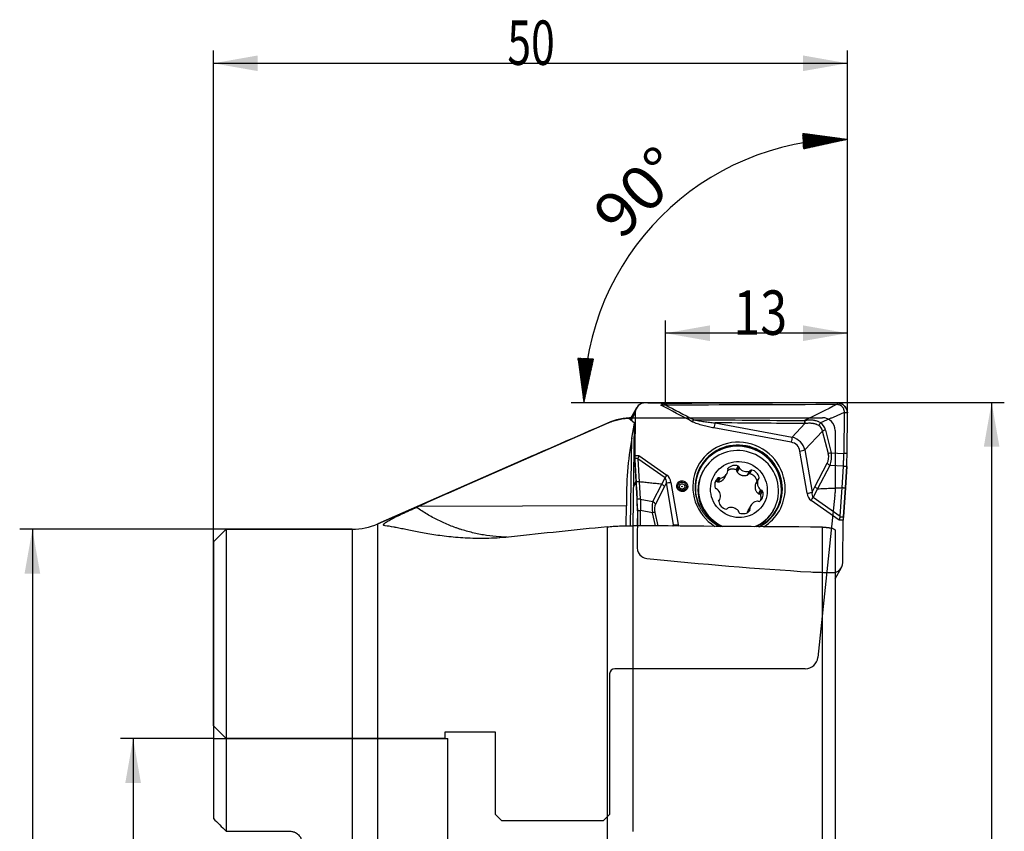
# Model space of a CAD drawing. Units: millimetres. Extents: x 219 to 300, y 185 to 314.
# Drawn here: x 222 to 300, y 250 to 314 of the extents above; entities that cross this region are included whole.
import ezdxf
from ezdxf.lldxf.tags import DXFTag

# ---------------------------------------------------------------- set-up
doc = ezdxf.new("R2010")
doc.units = ezdxf.units.MM
for name, color, linetype in [('1', 4, 'Continuous'), ('2', 7, 'Continuous'), ('81', 3, 'Continuous'), ('CUT', 1, 'Continuous'), ('NOCUT', 7, 'Continuous'), ('SK2', 7, 'Continuous'), ('SK3', 1, 'DASHED')]:
    doc.layers.add(name, color=color, linetype=linetype)
doc.styles.add('cesky', font='simplex.shx')
tags = doc.linetypes.add('DASHED', pattern=[25.72, 12.86, -12.86]).pattern_tags.tags
tags[6:7] = [DXFTag(74, 4), DXFTag(75, 0), DXFTag(340, '0'), DXFTag(46, 0.0), DXFTag(50, 0.0), DXFTag(44, 0.0), DXFTag(45, 0.0)]
tags[4:5] = [DXFTag(74, 4), DXFTag(75, 0), DXFTag(340, '0'), DXFTag(46, 0.0), DXFTag(50, 0.0), DXFTag(44, 0.0), DXFTag(45, 0.0)]

msp = doc.modelspace()

# ---------------------------------------------------------------- linework, layer by layer
at = {"layer": '1'}
for p, q in [((270.513, 283.293), (270.006, 282.398)), ((270.413, 282.924), (270.079, 282.334)), ((270.413, 282.924), (270.369, 279.556)), ((286.891, 282.92), (286.872, 279.729)), ((287.121, 279.722), (287.14, 282.913)), ((270.347, 282.098), (269.893, 282.498)), ((270.136, 280.922), (270.347, 282.098)), ((270.237, 274.01), (270.362, 282.073)), ((270.347, 282.098), (270.362, 282.073)), ((276.704, 282.119), (282.795, 280.992)), ((283.796, 282.06), (282.795, 280.992)), ((282.713, 280.59), (276.622, 281.717)), ((283.795, 279.983), (285.186, 281.467)), ((285.64, 279.67), (285.186, 281.467)), ((285.416, 281.553), (285.869, 279.756)), ((270.029, 274.009), (270.136, 280.922)), ((270.369, 279.556), (270.699, 279.548)), ((270.699, 279.548), (272.914, 277.99)), ((283.96, 276.571), (283.401, 279.896)), ((283.795, 279.983), (284.354, 276.658)), ((285.869, 279.756), (286.871, 279.699)), ((286.872, 279.729), (287.121, 279.722)), ((262.359, 279.533), (250.105, 274.153)), ((270.472, 277.486), (270.372, 279.318)), ((270.627, 279.312), (270.372, 279.318)), ((272.759, 277.775), (270.623, 279.278)), ((270.623, 279.278), (270.722, 277.464)), ((284.575, 277.081), (285.55, 278.929)), ((275.796, 278.374), (275.754, 278.3)), ((277.468, 277.802), (277.647, 278.118)), ((277.707, 278.486), (277.726, 278.52)), ((278.371, 278.416), (278.539, 278.712)), ((278.434, 278.313), (278.605, 278.615)), ((278.454, 278.243), (278.628, 278.55)), ((279.263, 278.006), (279.437, 278.312)), ((279.319, 278.053), (279.49, 278.355)), ((279.428, 278.105), (279.596, 278.401)), ((285.771, 278.767), (284.796, 276.919)), ((286.839, 278.706), (285.771, 278.767)), ((286.736, 277.01), (286.838, 278.677)), ((287.086, 278.671), (286.838, 278.677)), ((287.086, 278.671), (286.986, 277.024)), ((270.474, 277.454), (270.285, 277.12)), ((270.286, 277.157), (270.472, 277.486)), ((270.557, 276.13), (270.474, 277.454)), ((270.722, 277.464), (270.806, 276.124)), ((271.803, 275.911), (272.507, 277.281)), ((272.507, 277.281), (272.759, 277.775)), ((272.87, 277.403), (272.71, 277.089)), ((273.428, 274.078), (272.87, 277.403)), ((273.227, 277.425), (273.786, 274.1)), ((276.775, 277.479), (276.943, 277.775)), ((276.888, 277.479), (277.06, 277.781)), ((276.954, 277.461), (277.128, 277.767)), ((279.914, 277.337), (280.088, 277.644)), ((280.094, 277.656), (279.921, 277.35)), ((280.121, 277.687), (280.184, 277.798)), ((272.71, 277.089), (272.006, 275.718)), ((280.124, 276.53), (280.298, 276.836)), ((280.191, 276.509), (280.363, 276.811)), ((280.29, 276.447), (280.458, 276.742)), ((284.354, 276.658), (284.575, 277.081)), ((284.796, 276.92), (284.447, 276.255)), ((286.583, 274.752), (286.736, 277.01)), ((286.983, 276.984), (286.829, 274.703)), ((270.557, 276.13), (270.806, 276.124)), ((270.808, 276.101), (271.803, 275.911)), ((276.991, 275.936), (277.043, 276.027)), ((276.994, 275.911), (277.082, 276.066)), ((286.488, 274.449), (284.273, 276.006)), ((284.447, 276.255), (286.583, 274.752)), ((269.714, 275.589), (253.318, 275.523)), ((269.689, 274.006), (269.714, 275.589)), ((270.58, 275.18), (270.573, 274.007)), ((270.829, 275.174), (270.58, 275.18)), ((270.822, 274.005), (270.829, 275.174)), ((271.763, 275.024), (270.829, 275.203)), ((271.997, 273.996), (271.763, 275.024)), ((271.961, 275.056), (272.203, 273.994)), ((279.275, 275.078), (279.449, 275.385)), ((279.336, 275.097), (279.461, 275.317)), ((279.529, 275.605), (279.35, 275.289)), ((281.278, 275.168), (281.32, 275.242)), ((250.105, 213.309), (250.105, 274.153)), ((286.818, 274.44), (286.488, 274.449)), ((286.575, 274.709), (286.829, 274.703)), ((286.773, 271.072), (286.818, 274.44)), ((238.144, 273.731), (237.144, 272.731)), ((238.144, 273.731), (238.144, 249.931)), ((248.095, 273.731), (238.144, 273.731)), ((248.095, 273.731), (248.095, 213.731)), ((268.213, 249.169), (268.213, 273.922)), ((270.223, 274.01), (270.223, 249.904)), ((273.428, 274.078), (273.319, 273.986)), ((285.173, 247.553), (285.173, 273.895)), ((286.173, 273.643), (286.173, 247.628)), ((237.144, 272.731), (237.144, 250.931)), ((286.173, 269.821), (286.674, 270.703)), ((238.144, 249.931), (243.144, 249.931))]:
    msp.add_line(p, q, dxfattribs=at)
msp.add_arc((248.095, 278.731), 5, 270, 293.70411, dxfattribs=at)
for centre, major_axis, ratio, start_param, end_param in [((271.209, 282.898), (-0.696, 0.395), 0.978046, 5.212304, 6.776443), ((255.089, -2174.097), (-2174.659, 1233.231), 0.978046, 5.211731, 5.212304), ((274.963, 282.3), (0.233, 0.442), 0.006483, 1.40735, 1.780625), ((276.673, 281.807), (0.091, 0.492), 0.069464, 0.896374, 1.769039), ((283.826, 282.372), (-0.001, 0.5), 0.078065, 1.706134, 2.24442), ((281.997, 279.246), (-3.051, -2.532), 0.386856, 2.926114, 3.272229), ((281.883, 279.335), (-3.351, -2.597), 0.475473, 2.936677, 3.282793), ((285.529, 281.464), (0.485, 0.122), 0.232978, 1.747601, 2.295661), ((273.727, 277.284), (-0.545, -10.678), 0.372653, 4.383839, 4.890809), ((278.593, 276.998), (3.184, -1.806), 0.978046, 0.496923, 4.671609), ((278.559, 276.937), (3.004, -1.703), 0.978046, 0.496923, 3.385716), ((278.574, 276.964), (-3.011, 1.707), 0.978046, 2.568803, 6.283185), ((278.547, 276.917), (-2.97, 1.684), 0.978046, 2.572436, 6.283185), ((282.765, 280.68), (0.091, 0.492), 0.069464, 0.896374, 1.769039), ((282.061, 279.279), (-1.125, -1.063), 0.709416, 2.697424, 3.619425), ((282.113, 279.369), (-1.415, -1.142), 0.877177, 2.770038, 3.692039), ((270.42, 279.646), (-0.016, -0.5), 0.098669, 4.897894, 5.431856), ((270.751, 279.638), (-0.164, -0.496), 0.039817, 4.909246, 5.443207), ((278.558, 276.808), (-2.762, 1.566), 0.978046, 2.49923, 6.283185), ((283.452, 279.987), (0.493, 0.083), 0.163151, 4.580603, 5.453267), ((283.448, 279.545), (-2.218, 0.243), 0.671218, 2.882429, 3.386474), ((285.982, 279.667), (0.485, 0.122), 0.232978, 1.747601, 2.295661), ((283.791, 279.542), (-1.951, 0.844), 0.932463, 3.179023, 3.683068), ((280.889, 279.508), (-5.982, -0.251), 0.328048, 3.111008, 3.125875), ((286.915, 279.36), (0.049, 1.999), 0.100015, 4.36323, 4.89718), ((272.174, 278.637), (-1.543, 0.686), 0.228557, 0.031093, 0.116382), ((278.28, 278.047), (0.634, -0.359), 0.978046, 1.71168, 2.947357), ((285.893, 278.925), (0.442, -0.233), 0.395813, 4.056868, 4.64393), ((278.574, 276.964), (-3.011, 1.707), 0.978046, 0, 0.496923), ((278.547, 276.917), (-2.97, 1.684), 0.978046, 0, 0.496923), ((278.516, 276.734), (-2.762, 1.566), 0.978046, 0, 0.235123), ((278.558, 276.808), (-2.762, 1.566), 0.978046, 0, 0.235123), ((277.013, 278.477), (0.634, -0.359), 0.978046, 5.376872, 6.612548), ((277.804, 278.453), (0.0894, -0.0507), 0.978046, 2.947357, 4.162114), ((277.626, 278.357), (0.0894, -0.0507), 0.978046, 0.329363, 1.020522), ((278.503, 278.618), (0.0894, -0.0507), 0.978046, 0.496923, 1.71168), ((278.707, 278.612), (0.0894, -0.0507), 0.978046, 3.638515, 4.329674), ((279.191, 278.991), (0.634, -0.359), 0.978046, 4.329674, 5.56535), ((279.402, 278.408), (0.0894, -0.0507), 0.978046, 5.56535, 6.256509), ((279.578, 278.302), (0.0894, -0.0507), 0.978046, 1.900159, 3.114917), ((279.468, 277.698), (0.634, -0.359), 0.978046, 0.664483, 1.900159), ((280.924, 279.507), (-5.908, 0.881), 0.313732, 3.168955, 3.18399), ((275.457, 277.331), (-4.84, 1.418), 0.857421, 0.293889, 0.297551), ((275.434, 277.332), (-4.812, 1.432), 0.859102, 0.30196, 0.30563), ((182.508, 102.218), (-89.999, -175.063), 0.002543, 3.141431, 3.142588), ((272.301, 276.976), (-0.445, 0.228), 0.734934, 4.037237, 4.623137), ((272.965, 278.08), (0.288, 0.409), 0.020672, 3.884217, 4.503467), ((272.118, 276.616), (-0.607, -1.182), 0.376349, 2.474754, 3.060653), ((273.279, 277.516), (0.493, 0.083), 0.163151, 3.707938, 4.580603), ((272.066, 276.525), (-0.778, -1.506), 0.58973, 2.475054, 3.060954), ((278.516, 276.734), (-2.762, 1.566), 0.978046, 0.235123, 1.62194), ((278.558, 276.808), (-2.762, 1.566), 0.978046, 0.235123, 1.677802), ((277.4, 277.21), (0.634, -0.359), 0.978046, 2.758878, 3.994554), ((277.008, 277.695), (0.0894, -0.0507), 0.978046, 1.54412, 2.758878), ((277.111, 277.867), (0.0894, -0.0507), 0.978046, 4.685713, 5.376872), ((280.765, 277.375), (0.634, -0.359), 0.978046, 3.282477, 4.518153), ((280.184, 277.606), (0.0894, -0.0507), 0.978046, 2.591318, 3.282477), ((280.083, 277.784), (0.0894, -0.0507), 0.978046, 5.732911, 6.947668), ((278.574, 276.964), (-3.011, 1.707), 0.978046, 0.496923, 0.829637), ((278.547, 276.917), (-2.97, 1.684), 0.978046, 0.496923, 0.961486), ((276.814, 277.012), (0.0894, -0.0507), 0.978046, 3.994554, 5.209312), ((276.812, 276.81), (0.0894, -0.0507), 0.978046, 1.37656, 2.067719), ((276.411, 276.347), (0.634, -0.359), 0.978046, 0.140884, 1.37656), ((279.776, 276.512), (0.634, -0.359), 0.978046, 5.900471, 7.136147), ((280.364, 276.912), (0.0894, -0.0507), 0.978046, 4.518153, 5.209312), ((280.362, 276.71), (0.0894, -0.0507), 0.978046, 0.852961, 2.067719), ((278.559, 276.937), (3.004, -1.703), 0.978046, 0, 0.496923), ((278.593, 276.998), (3.184, -1.806), 0.978046, 0, 0.496923), ((284.011, 276.661), (0.493, 0.083), 0.163151, 4.580603, 5.453267), ((285.121, 277.471), (-0.778, -1.506), 0.58973, 5.616647, 6.202546), ((285.172, 277.562), (-0.692, -1.329), 0.333634, 5.618334, 6.204233), ((284.918, 277.078), (-0.443, 0.233), 0.394931, 0.914739, 1.500638), ((408.325, 510.995), (-123.53, -234.075), 0.001887, 6.283136, 6.284297), ((282.006, 277.146), (-1.251, -5.337), 0.905155, 1.750151, 1.753814), ((282.013, 277.146), (-1.245, -5.335), 0.904631, 1.752705, 1.75637), ((270.374, 274.817), (-0.049, -1.999), 0.100015, 1.755587, 2.289537), ((276.366, 274.67), (-5.547, 1.58), 0.247919, 0.087539, 0.102574), ((273.278, 274.246), (-1.139, 2.105), 0.496801, 0.439175, 0.94322), ((271.597, 275.605), (0.445, -0.229), 0.7356, 0.896976, 1.484039), ((273.687, 274.36), (-1.587, 1.493), 0.511891, 0.146265, 0.65031), ((277.093, 275.938), (0.0894, -0.0507), 0.978046, 2.591318, 3.806076), ((277.708, 276.024), (0.634, -0.359), 0.978046, 3.806076, 5.041752), ((276.992, 276.116), (0.0894, -0.0507), 0.978046, 5.732911, 6.424069), ((280.163, 275.245), (0.634, -0.359), 0.978046, 2.235279, 3.470955), ((280.065, 275.855), (0.0894, -0.0507), 0.978046, 1.54412, 2.235279), ((280.169, 276.027), (0.0894, -0.0507), 0.978046, 4.685713, 5.900471), ((284.325, 276.097), (0.288, 0.409), 0.020672, 4.503467, 5.122717), ((276.401, 274.669), (-5.568, 0.571), 0.349853, 0.018895, 0.033761), ((271.552, 274.943), (0.488, 0.111), 0.073769, 0.559555, 1.107615), ((277.598, 275.42), (0.0894, -0.0507), 0.978046, 5.041752, 6.256509), ((277.774, 275.314), (0.0894, -0.0507), 0.978046, 2.423758, 3.114917), ((277.986, 274.731), (0.634, -0.359), 0.978046, 1.188082, 2.423758), ((278.469, 275.11), (0.0894, -0.0507), 0.978046, 0.496923, 1.188082), ((278.673, 275.104), (0.0894, -0.0507), 0.978046, 3.638515, 4.853273), ((278.896, 275.675), (0.634, -0.359), 0.978046, 4.853273, 6.088949), ((279.55, 275.365), (0.0894, -0.0507), 0.978046, 3.470955, 4.162114), ((279.372, 275.269), (0.0894, -0.0507), 0.978046, 6.088949, 7.303707), ((278.516, 276.734), (-2.762, 1.566), 0.978046, 2.555091, 3.141686), ((278.593, 276.998), (3.184, -1.806), 0.978046, 5.788445, 6.283185), ((278.559, 276.937), (3.004, -1.703), 0.978046, 6.039085, 6.283185), ((286.539, 274.539), (-0.164, -0.496), 0.039817, 4.375284, 4.909246), ((285.116, 275.54), (-1.446, 0.857), 0.287844, 3.200466, 3.285754), ((286.87, 274.531), (-0.016, -0.5), 0.098669, 4.363933, 4.897894), ((2984.252, 243.725), (-4162.478, 38.136), 0.001717, 5.417926, 5.422654), ((273.837, 274.191), (0.493, 0.083), 0.163151, 3.707938, 4.580603), ((275.177, 274.808), (-1.397, -1.376), 0.814699, 5.824688, 5.882544), ((275.126, 274.717), (-1.125, -1.063), 0.709416, 5.839016, 5.942381), ((285.978, 271.098), (-0.696, 0.395), 0.978046, 2.325422, 3.63485)]:
    msp.add_ellipse(centre, major_axis=major_axis, ratio=ratio, start_param=start_param, end_param=end_param, dxfattribs=at)
for centre, major_axis in [((278.588, 276.861), (-1.957, 1.11)), ((274.118, 277.124), (0.381, -0.216)), ((274.115, 277.119), (-0.294, 0.167)), ((274.108, 277.107), (0.189, -0.107)), ((274.102, 277.097), (-0.0155, 0.0088))]:
    msp.add_ellipse(centre, major_axis=major_axis, ratio=0.978046, dxfattribs=at)
for points, degree in [([(272.427, 283.518), (272.498, 283.562), (272.569, 283.605), (272.64, 283.649)], 3), ([(274.911, 282.209), (274.084, 282.646), (273.255, 283.082), (272.427, 283.518)], 3), ([(272.737, 283.531), (272.757, 283.532), (272.778, 283.533), (272.798, 283.533)], 3), ([(272.798, 283.533), (277.312, 283.561), (281.827, 283.577), (286.342, 283.581)], 3), ([(272.798, 283.533), (273.531, 283.147), (274.265, 282.76), (274.998, 282.374)], 3), ([(286.342, 283.581), (285.483, 283.154), (284.625, 282.727), (283.767, 282.299)], 3), ([(286.339, 283.693), (286.34, 283.656), (286.341, 283.618), (286.342, 283.581)], 3), ([(286.342, 283.581), (286.362, 283.581), (286.402, 283.579), (286.462, 283.568), (286.52, 283.55), (286.574, 283.524), (286.625, 283.493), (286.672, 283.456), (286.715, 283.414), (286.753, 283.368), (286.786, 283.318), (286.815, 283.266), (286.839, 283.211), (286.858, 283.155), (286.873, 283.097), (286.884, 283.039), (286.89, 282.979), (286.891, 282.939), (286.891, 282.92)], 3), ([(286.891, 282.92), (285.027, 282.13)], 1), ([(287.14, 282.913), (286.891, 282.92)], 1), ([(274.998, 282.374), (277.921, 282.346), (280.844, 282.321), (283.767, 282.299)], 3), ([(283.773, 282.061), (281.416, 282.078), (279.06, 282.098), (276.704, 282.119)], 3), ([(283.796, 282.06), (283.788, 282.06), (283.78, 282.06), (283.773, 282.061)], 3), ([(270.722, 277.464), (270.473, 277.47)], 1), ([(272.507, 277.281), (270.722, 277.464)], 1), ([(276.775, 277.479), (276.748, 277.458), (276.723, 277.436), (276.699, 277.411)], 3), ([(279.921, 277.351), (279.918, 277.346), (279.916, 277.342), (279.914, 277.337)], 3), ([(284.796, 276.919), (286.736, 277.01)], 1), ([(286.736, 277.01), (286.985, 277.004)], 1), ([(253.318, 275.523), (253.268, 275.501), (253.218, 275.479), (253.168, 275.457)], 3), ([(279.275, 275.078), (279.274, 275.072), (279.274, 275.067), (279.274, 275.061)], 3), ([(237.144, 250.931), (237.474, 250.601), (237.808, 250.268), (238.144, 249.931)], 3)]:
    msp.add_open_spline(points, degree=degree, dxfattribs=at)
for points, knots in [([(272.427, 283.518), (272.44, 283.518), (272.453, 283.519), (272.479, 283.52), (272.518, 283.521), (272.556, 283.522), (272.634, 283.526), (272.686, 283.528), (272.737, 283.531)], [0, 0, 0, 0, 0.125, 0.125, 0.25, 0.5, 0.5, 1, 1, 1, 1]), ([(272.64, 283.649), (272.688, 283.647), (272.735, 283.646), (272.83, 283.645), (272.877, 283.645), (272.925, 283.646)], [0, 0, 0, 0, 0.5, 0.5, 1, 1, 1, 1]), ([(272.925, 283.646), (272.894, 283.627), (272.863, 283.608), (272.802, 283.57), (272.771, 283.551), (272.739, 283.532), (272.739, 283.532), (272.738, 283.531), (272.738, 283.531), (272.737, 283.531)], [0, 0, 0, 0, 0.493669, 0.493669, 0.987339, 0.987339, 0.996758, 0.996758, 1, 1, 1, 1]), ([(286.339, 283.693), (286.153, 283.693), (285.967, 283.693), (285.478, 283.692), (285.175, 283.692), (284.569, 283.691), (284.266, 283.69), (283.661, 283.689), (283.358, 283.688), (282.752, 283.687), (282.449, 283.686), (281.843, 283.685), (281.54, 283.684), (280.934, 283.682), (280.631, 283.681), (280.025, 283.679), (279.723, 283.678), (279.117, 283.676), (278.814, 283.675), (278.208, 283.673), (277.905, 283.671), (277.299, 283.669), (276.996, 283.667), (276.39, 283.665), (276.087, 283.663), (275.481, 283.66), (275.178, 283.658), (274.573, 283.655), (274.27, 283.654), (273.725, 283.65), (273.483, 283.649), (273.136, 283.647), (273.03, 283.646), (272.925, 283.646)], [0, 0, 0, 0, 0.041622, 0.041622, 0.109369, 0.109369, 0.177116, 0.177116, 0.244863, 0.244863, 0.31261, 0.31261, 0.380357, 0.380357, 0.448104, 0.448104, 0.515851, 0.515851, 0.583598, 0.583598, 0.651345, 0.651345, 0.719092, 0.719092, 0.786839, 0.786839, 0.854586, 0.854586, 0.922333, 0.922333, 0.976437, 0.976437, 1, 1, 1, 1]), ([(286.339, 283.693), (286.344, 283.693), (286.354, 283.693), (286.369, 283.693), (286.384, 283.692), (286.399, 283.691), (286.414, 283.69), (286.429, 283.688), (286.444, 283.686), (286.459, 283.684), (286.474, 283.682), (286.488, 283.68), (286.503, 283.677), (286.518, 283.674), (286.532, 283.67), (286.547, 283.667), (286.561, 283.663), (286.576, 283.659), (286.59, 283.654), (286.604, 283.649), (286.618, 283.644), (286.632, 283.639), (286.665, 283.626), (286.717, 283.603), (286.781, 283.565), (286.845, 283.52), (286.907, 283.466), (286.962, 283.406), (287.009, 283.343), (287.048, 283.281), (287.074, 283.226), (287.09, 283.186), (287.1, 283.16), (287.108, 283.133), (287.116, 283.106), (287.122, 283.079), (287.128, 283.051), (287.132, 283.024), (287.136, 282.996), (287.138, 282.968), (287.14, 282.94), (287.14, 282.922), (287.14, 282.913)], [0, 0, 0, 0, 0.011933, 0.023865, 0.035796, 0.047726, 0.059655, 0.071583, 0.08351, 0.095436, 0.107362, 0.119286, 0.13121, 0.143133, 0.155055, 0.166976, 0.178897, 0.190817, 0.202736, 0.214655, 0.226573, 0.23849, 0.250407, 0.310706, 0.375545, 0.427917, 0.500721, 0.573474, 0.625884, 0.690852, 0.75101, 0.773748, 0.796462, 0.819153, 0.841822, 0.86447, 0.887099, 0.90971, 0.932304, 0.954883, 0.977448, 1, 1, 1, 1]), ([(268.213, 282.09), (265.723, 281.008), (263.237, 279.921), (259.512, 278.28), (258.272, 277.732), (255.793, 276.631), (254.555, 276.078), (253.318, 275.523)], [0, 0, 0, 0, 0.5, 0.5, 0.75, 0.75, 1, 1, 1, 1]), ([(268.213, 282.09), (268.345, 282.147), (268.614, 282.251), (269.029, 282.371), (269.313, 282.427), (269.493, 282.455), (269.529, 282.46), (269.602, 282.47), (269.638, 282.474), (269.747, 282.486), (269.82, 282.493), (269.893, 282.498)], [0, 0, 0, 0, 0.25, 0.5, 0.75, 0.75, 0.8125, 0.8125, 0.875, 0.875, 1, 1, 1, 1]), ([(276.622, 281.717), (276.476, 281.744), (276.33, 281.773), (276.112, 281.821), (276.039, 281.837), (275.894, 281.872), (275.822, 281.89), (275.678, 281.928), (275.607, 281.948), (275.464, 281.991), (275.394, 282.013), (275.253, 282.061), (275.184, 282.087), (275.08, 282.13), (275.046, 282.144), (274.978, 282.175), (274.945, 282.192), (274.911, 282.209)], [0, 0, 0, 0, 0.25, 0.25, 0.375, 0.375, 0.5, 0.5, 0.625, 0.625, 0.75, 0.75, 0.875, 0.875, 0.9375, 0.9375, 1, 1, 1, 1]), ([(274.998, 282.374), (275.033, 282.364), (275.068, 282.356), (275.138, 282.339), (275.173, 282.331), (275.278, 282.309), (275.349, 282.296), (275.491, 282.271), (275.562, 282.26), (275.704, 282.238), (275.775, 282.228), (275.989, 282.198), (276.131, 282.181), (276.417, 282.148), (276.56, 282.133), (276.704, 282.119)], [0, 0, 0, 0, 0.0625, 0.0625, 0.125, 0.125, 0.25, 0.25, 0.375, 0.375, 0.5, 0.5, 0.75, 0.75, 1, 1, 1, 1]), ([(283.767, 282.299), (283.767, 282.299), (283.767, 282.299), (283.774, 282.301), (283.781, 282.303), (283.787, 282.305)], [0, 0, 0, 0, 0.002833, 0.002833, 1, 1, 1, 1]), ([(283.767, 282.299), (283.767, 282.256), (283.768, 282.213), (283.77, 282.133), (283.771, 282.095), (283.773, 282.061)], [0, 0, 0, 0, 0.5, 0.5, 1, 1, 1, 1]), ([(283.787, 282.305), (283.814, 282.312), (283.84, 282.319), (283.894, 282.331), (283.921, 282.336), (284.002, 282.35), (284.056, 282.356), (284.163, 282.363), (284.217, 282.363), (284.323, 282.359), (284.377, 282.354), (284.456, 282.343), (284.483, 282.339), (284.536, 282.329), (284.562, 282.323), (284.641, 282.304), (284.692, 282.289), (284.767, 282.262), (284.792, 282.252), (284.842, 282.231), (284.866, 282.22), (284.937, 282.185), (284.983, 282.159), (285.027, 282.13)], [0, 0, 0, 0, 0.0625, 0.0625, 0.125, 0.125, 0.25, 0.25, 0.375, 0.375, 0.5, 0.5, 0.5625, 0.5625, 0.625, 0.625, 0.75, 0.75, 0.8125, 0.8125, 0.875, 0.875, 1, 1, 1, 1]), ([(284.894, 281.91), (284.854, 281.935), (284.813, 281.956), (284.749, 281.983), (284.728, 281.992), (284.684, 282.008), (284.661, 282.015), (284.594, 282.035), (284.549, 282.045), (284.479, 282.058), (284.456, 282.062), (284.409, 282.068), (284.386, 282.071), (284.269, 282.082), (284.175, 282.084), (283.986, 282.078), (283.891, 282.071), (283.796, 282.06)], [0, 0, 0, 0, 0.125, 0.125, 0.1875, 0.1875, 0.25, 0.25, 0.375, 0.375, 0.4375, 0.4375, 0.5, 0.5, 0.75, 0.75, 1, 1, 1, 1]), ([(285.027, 282.13), (285.001, 282.094), (284.976, 282.057), (284.931, 281.982), (284.911, 281.946), (284.894, 281.91)], [0, 0, 0, 0, 0.5, 0.5, 1, 1, 1, 1]), ([(286.839, 278.706), (286.84, 278.786), (286.841, 278.867), (286.844, 278.97), (286.844, 278.991), (286.845, 279.032), (286.846, 279.053), (286.848, 279.116), (286.849, 279.158), (286.853, 279.283), (286.856, 279.366), (286.863, 279.533), (286.867, 279.616), (286.871, 279.699)], [0, 0, 0, 0, 0.25, 0.25, 0.3125, 0.3125, 0.375, 0.375, 0.5, 0.5, 0.75, 0.75, 1, 1, 1, 1]), ([(278.371, 278.416), (278.337, 278.431), (278.267, 278.454), (278.194, 278.467), (278.138, 278.472), (278.119, 278.473), (278.082, 278.473), (278.064, 278.473), (278.008, 278.469), (277.972, 278.463), (277.917, 278.45), (277.899, 278.445), (277.863, 278.434), (277.846, 278.427), (277.794, 278.406), (277.761, 278.389), (277.728, 278.369), (277.726, 278.368), (277.725, 278.367)], [0, 0, 0, 0, 0.165334, 0.330667, 0.330667, 0.413334, 0.413334, 0.496001, 0.496001, 0.661335, 0.661335, 0.744001, 0.744001, 0.826668, 0.826668, 0.992002, 0.992002, 1, 1, 1, 1]), ([(278.434, 278.313), (278.434, 278.324), (278.433, 278.334), (278.429, 278.35), (278.428, 278.355), (278.424, 278.365), (278.421, 278.369), (278.416, 278.379), (278.413, 278.383), (278.406, 278.391), (278.402, 278.395), (278.391, 278.406), (278.381, 278.412), (278.371, 278.416)], [0, 0, 0, 0, 0.25, 0.25, 0.375, 0.375, 0.5, 0.5, 0.625, 0.625, 0.75, 0.75, 1, 1, 1, 1]), ([(278.434, 278.313), (278.433, 278.3), (278.434, 278.288), (278.441, 278.265), (278.447, 278.254), (278.454, 278.243)], [0, 0, 0, 0, 0.5, 0.5, 1, 1, 1, 1]), ([(278.454, 278.243), (278.476, 278.213), (278.5, 278.184), (278.553, 278.132), (278.582, 278.107), (278.628, 278.074), (278.644, 278.063), (278.676, 278.044), (278.693, 278.035), (278.743, 278.01), (278.778, 277.996), (278.824, 277.983), (278.834, 277.98), (278.852, 277.976), (278.88, 277.969), (278.908, 277.965), (278.965, 277.958), (279.003, 277.957), (279.06, 277.96), (279.079, 277.962), (279.117, 277.967), (279.135, 277.97), (279.191, 277.982), (279.227, 277.992), (279.263, 278.006)], [0, 0, 0, 0, 0.125, 0.125, 0.25, 0.25, 0.3125, 0.3125, 0.375, 0.375, 0.5, 0.5, 0.53125, 0.53125, 0.5625, 0.625, 0.625, 0.75, 0.75, 0.8125, 0.8125, 0.875, 0.875, 1, 1, 1, 1]), ([(279.263, 278.006), (279.275, 278.01), (279.285, 278.017), (279.304, 278.033), (279.312, 278.042), (279.319, 278.053)], [0, 0, 0, 0, 0.5, 0.5, 1, 1, 1, 1]), ([(279.428, 278.105), (279.418, 278.107), (279.407, 278.107), (279.391, 278.105), (279.385, 278.104), (279.375, 278.1), (279.37, 278.098), (279.346, 278.086), (279.33, 278.071), (279.319, 278.053)], [0, 0, 0, 0, 0.25, 0.25, 0.375, 0.375, 0.5, 0.5, 1, 1, 1, 1]), ([(280.015, 277.513), (280.009, 277.547), (279.993, 277.616), (279.967, 277.682), (279.942, 277.733), (279.933, 277.75), (279.914, 277.782), (279.904, 277.798), (279.872, 277.844), (279.848, 277.873), (279.809, 277.913), (279.795, 277.926), (279.766, 277.951), (279.752, 277.963), (279.707, 277.997), (279.675, 278.016), (279.625, 278.043), (279.608, 278.051), (279.573, 278.065), (279.556, 278.072), (279.502, 278.09), (279.466, 278.099), (279.428, 278.105)], [0, 0, 0, 0, 0.113868, 0.240458, 0.240458, 0.303753, 0.303753, 0.367048, 0.367048, 0.493639, 0.493639, 0.556934, 0.556934, 0.620229, 0.620229, 0.746819, 0.746819, 0.810115, 0.810115, 0.87341, 0.87341, 1, 1, 1, 1]), ([(276.888, 277.479), (276.88, 277.485), (276.871, 277.49), (276.856, 277.495), (276.852, 277.496), (276.842, 277.497), (276.837, 277.498), (276.827, 277.498), (276.822, 277.498), (276.812, 277.496), (276.807, 277.495), (276.793, 277.49), (276.784, 277.486), (276.775, 277.479)], [0, 0, 0, 0, 0.25, 0.25, 0.375, 0.375, 0.5, 0.5, 0.625, 0.625, 0.75, 0.75, 1, 1, 1, 1]), ([(276.888, 277.479), (276.898, 277.472), (276.908, 277.467), (276.931, 277.461), (276.942, 277.46), (276.954, 277.461)], [0, 0, 0, 0, 0.5, 0.5, 1, 1, 1, 1]), ([(276.954, 277.461), (276.989, 277.464), (277.024, 277.47), (277.092, 277.488), (277.126, 277.5), (277.175, 277.522), (277.192, 277.53), (277.223, 277.548), (277.239, 277.557), (277.284, 277.588), (277.313, 277.611), (277.347, 277.643), (277.354, 277.65), (277.367, 277.664), (277.386, 277.684), (277.404, 277.706), (277.434, 277.747), (277.452, 277.774), (277.468, 277.802)], [0, 0, 0, 0, 0.17078, 0.17078, 0.341559, 0.341559, 0.426949, 0.426949, 0.512339, 0.512339, 0.683119, 0.683119, 0.725814, 0.725814, 0.768508, 0.853898, 0.853898, 1, 1, 1, 1]), ([(279.914, 277.337), (279.9, 277.302), (279.889, 277.265), (279.871, 277.192), (279.866, 277.154), (279.861, 277.097), (279.861, 277.078), (279.861, 277.04), (279.862, 277.021), (279.867, 276.964), (279.873, 276.927), (279.885, 276.882), (279.887, 276.872), (279.893, 276.854), (279.902, 276.828), (279.912, 276.802), (279.935, 276.751), (279.953, 276.719), (279.984, 276.672), (279.995, 276.658), (280.018, 276.629), (280.03, 276.615), (280.068, 276.576), (280.095, 276.552), (280.124, 276.53)], [0, 0, 0, 0, 0.125, 0.125, 0.25, 0.25, 0.3125, 0.3125, 0.375, 0.375, 0.5, 0.5, 0.53125, 0.53125, 0.5625, 0.625, 0.625, 0.75, 0.75, 0.8125, 0.8125, 0.875, 0.875, 1, 1, 1, 1]), ([(280.124, 276.53), (280.134, 276.522), (280.144, 276.517), (280.167, 276.51), (280.179, 276.508), (280.191, 276.509)], [0, 0, 0, 0, 0.5, 0.5, 1, 1, 1, 1]), ([(280.29, 276.447), (280.286, 276.457), (280.281, 276.465), (280.271, 276.477), (280.267, 276.481), (280.26, 276.488), (280.255, 276.491), (280.233, 276.504), (280.213, 276.51), (280.191, 276.509)], [0, 0, 0, 0, 0.25, 0.25, 0.375, 0.375, 0.5, 0.5, 1, 1, 1, 1]), ([(280.31, 276.017), (280.315, 276.034), (280.319, 276.052), (280.326, 276.088), (280.329, 276.106), (280.336, 276.161), (280.337, 276.197), (280.334, 276.252), (280.333, 276.27), (280.328, 276.306), (280.325, 276.324), (280.314, 276.378), (280.303, 276.413), (280.29, 276.447)], [0, 0, 0, 0, 0.123878, 0.123878, 0.249038, 0.249038, 0.499359, 0.499359, 0.624519, 0.624519, 0.749679, 0.749679, 1, 1, 1, 1]), ([(270.808, 276.101), (270.816, 276.037), (270.822, 275.969), (270.828, 275.88), (270.829, 275.862), (270.831, 275.826), (270.831, 275.808), (270.834, 275.753), (270.835, 275.715), (270.838, 275.602), (270.838, 275.525), (270.836, 275.367), (270.833, 275.286), (270.829, 275.203)], [0, 0, 0, 0, 0.25, 0.25, 0.3125, 0.3125, 0.375, 0.375, 0.5, 0.5, 0.75, 0.75, 1, 1, 1, 1]), ([(277.026, 273.956), (277.013, 273.963), (276.924, 274.009), (276.764, 274.102), (276.552, 274.247), (276.351, 274.406), (276.162, 274.58), (275.987, 274.766), (275.825, 274.965), (275.679, 275.174), (275.548, 275.394), (275.435, 275.622), (275.357, 275.807), (275.321, 275.918), (275.312, 275.948)], [0, 0, 0, 0, 0.015969, 0.110809, 0.205647, 0.300485, 0.395325, 0.490167, 0.585015, 0.679869, 0.774732, 0.869604, 0.964487, 1, 1, 1, 1]), ([(250.68, 274.007), (250.65, 274.011), (250.626, 274.016), (250.589, 274.031), (250.575, 274.041), (250.565, 274.058), (250.562, 274.065), (250.561, 274.075), (250.561, 274.079), (250.562, 274.086), (250.563, 274.09), (250.569, 274.11), (250.58, 274.128), (250.614, 274.168), (250.638, 274.19), (250.682, 274.226), (250.698, 274.239), (250.725, 274.258), (250.735, 274.265), (250.754, 274.278), (250.764, 274.285), (250.816, 274.32), (250.864, 274.35), (250.969, 274.412), (251.027, 274.445), (251.106, 274.487), (251.122, 274.496), (251.155, 274.514), (251.171, 274.523), (251.222, 274.55), (251.257, 274.568), (251.365, 274.623), (251.44, 274.661), (251.558, 274.719), (251.599, 274.739), (251.681, 274.779), (251.723, 274.799), (251.852, 274.86), (251.939, 274.901), (252.118, 274.985), (252.21, 275.027), (252.349, 275.09), (252.419, 275.122), (252.491, 275.155), (252.538, 275.176), (252.562, 275.187), (252.682, 275.241), (252.779, 275.284), (252.973, 275.371), (253.07, 275.414), (253.168, 275.457)], [0, 0, 0, 0, 0.0625, 0.0625, 0.125, 0.125, 0.15625, 0.15625, 0.171875, 0.171875, 0.1875, 0.1875, 0.25, 0.25, 0.3125, 0.3125, 0.34375, 0.34375, 0.359375, 0.359375, 0.375, 0.375, 0.4375, 0.4375, 0.5, 0.5, 0.515625, 0.515625, 0.53125, 0.53125, 0.5625, 0.5625, 0.625, 0.625, 0.65625, 0.65625, 0.6875, 0.6875, 0.75, 0.75, 0.8125, 0.8125, 0.84375, 0.859375, 0.859375, 0.875, 0.875, 0.9375, 0.9375, 1, 1, 1, 1]), ([(260.311, 273.1), (260.101, 273.105), (259.893, 273.115), (259.351, 273.155), (258.686, 273.229), (258.031, 273.354), (257.381, 273.504), (257.058, 273.592), (256.657, 273.717), (256.577, 273.743), (256.417, 273.797), (256.337, 273.824), (256.1, 273.909), (255.943, 273.969), (255.477, 274.156), (254.87, 274.428), (253.997, 274.903), (253.44, 275.265), (253.168, 275.457)], [0, 0, 0, 0, 0.081395, 0.081395, 0.212624, 0.343854, 0.343854, 0.475083, 0.475083, 0.50789, 0.50789, 0.540697, 0.540697, 0.606312, 0.606312, 0.737541, 0.868771, 1, 1, 1, 1]), ([(279.349, 275.288), (279.347, 275.284), (279.344, 275.279), (279.334, 275.259), (279.326, 275.243), (279.312, 275.211), (279.306, 275.194), (279.289, 275.145), (279.281, 275.112), (279.275, 275.078)], [0, 0, 0, 0, 0.067381, 0.067381, 0.300536, 0.300536, 0.53369, 0.53369, 1, 1, 1, 1]), ([(260.662, 273.133), (260.347, 273.099), (260.04, 273.072), (259.438, 273.031), (259.144, 273.018), (258.569, 273.002), (258.287, 273), (257.737, 273.006), (257.468, 273.014), (256.68, 273.05), (256.179, 273.09), (255.225, 273.194), (254.78, 273.256), (253.95, 273.388), (253.565, 273.458), (252.848, 273.597), (252.517, 273.665), (252.059, 273.76), (251.913, 273.79), (251.702, 273.832), (251.634, 273.846), (251.533, 273.866), (251.5, 273.872), (251.435, 273.885), (251.144, 273.94), (250.886, 273.982), (250.68, 274.007)], [0, 0, 0, 0, 0.0625, 0.0625, 0.125, 0.125, 0.1875, 0.1875, 0.25, 0.25, 0.375, 0.375, 0.5, 0.5, 0.625, 0.625, 0.75, 0.75, 0.8125, 0.8125, 0.84375, 0.84375, 0.859375, 0.859375, 0.875, 1, 1, 1, 1]), ([(268.213, 273.922), (266.94, 273.795), (265.673, 273.666), (263.155, 273.403), (261.904, 273.27), (260.662, 273.133)], [0, 0, 0, 0, 0.5, 0.5, 1, 1, 1, 1]), ([(268.213, 273.922), (268.365, 273.937), (268.522, 273.951), (268.843, 273.974), (269.007, 273.983), (269.26, 273.994), (269.346, 273.998), (269.476, 274.002), (269.519, 274.003), (269.606, 274.005), (269.65, 274.006), (269.869, 274.01), (270.045, 274.011), (270.223, 274.01)], [0, 0, 0, 0, 0.25, 0.25, 0.5, 0.5, 0.625, 0.625, 0.6875, 0.6875, 0.75, 0.75, 1, 1, 1, 1]), ([(285.173, 273.895), (285.212, 273.894), (285.25, 273.893), (285.325, 273.891), (285.363, 273.889), (285.418, 273.885), (285.436, 273.884), (285.472, 273.881), (285.49, 273.88), (285.542, 273.875), (285.576, 273.871), (285.624, 273.865), (285.64, 273.863), (285.671, 273.859), (285.687, 273.856), (285.731, 273.849), (285.76, 273.844), (285.84, 273.829), (285.887, 273.817), (285.972, 273.793), (286.008, 273.78), (286.069, 273.754), (286.094, 273.74), (286.119, 273.723), (286.124, 273.72), (286.132, 273.713), (286.145, 273.702), (286.154, 273.692), (286.168, 273.671), (286.173, 273.657), (286.173, 273.643)], [0, 0, 0, 0, 0.0625, 0.0625, 0.125, 0.125, 0.15625, 0.15625, 0.1875, 0.1875, 0.25, 0.25, 0.28125, 0.28125, 0.3125, 0.3125, 0.375, 0.375, 0.5, 0.5, 0.625, 0.625, 0.75, 0.75, 0.78125, 0.78125, 0.8125, 0.875, 0.875, 1, 1, 1, 1]), ([(243.144, 249.931), (243.211, 249.931), (243.276, 249.925), (243.373, 249.905), (243.405, 249.897), (243.452, 249.883), (243.468, 249.877), (243.499, 249.866), (243.515, 249.86), (243.591, 249.828), (243.648, 249.797), (243.716, 249.752), (243.73, 249.742), (243.756, 249.722), (243.769, 249.712), (243.807, 249.681), (243.831, 249.659), (243.9, 249.589), (243.941, 249.539), (243.986, 249.471), (243.995, 249.457), (244.012, 249.429), (244.036, 249.386), (244.07, 249.313), (244.092, 249.252), (244.111, 249.19), (244.119, 249.158), (244.138, 249.062), (244.144, 248.997), (244.144, 248.931)], [0, 0, 0, 0, 0.125, 0.125, 0.1875, 0.1875, 0.21875, 0.21875, 0.25, 0.25, 0.375, 0.375, 0.40625, 0.40625, 0.4375, 0.4375, 0.5, 0.5, 0.625, 0.625, 0.65625, 0.65625, 0.6875, 0.75, 0.8125, 0.8125, 0.875, 0.875, 1, 1, 1, 1])]:
    msp.add_open_spline(points, degree=3, knots=knots, dxfattribs=at)
at = {"layer": '2'}
for p, q in [((237.144, 272.731), (237.144, 311.465)), ((287.144, 285.731), (287.144, 311.465)), ((237.144, 310.465), (287.144, 310.465)), ((287.144, 285.731), (287.144, 305.473)), ((283.622, 304.919), (283.643, 304.94)), ((283.624, 304.892), (283.668, 304.937)), ((283.625, 304.866), (283.692, 304.933)), ((283.626, 304.839), (283.717, 304.93)), ((283.627, 304.812), (283.742, 304.927)), ((283.628, 304.786), (283.766, 304.924)), ((283.629, 304.759), (283.791, 304.92)), ((283.63, 304.732), (283.815, 304.917)), ((283.631, 304.705), (283.84, 304.914)), ((283.633, 304.679), (283.864, 304.911)), ((283.634, 304.652), (283.889, 304.907)), ((283.635, 304.625), (283.914, 304.904)), ((283.636, 304.599), (283.938, 304.901)), ((283.637, 304.572), (283.963, 304.897)), ((283.638, 304.545), (283.987, 304.894)), ((283.639, 304.518), (284.012, 304.891)), ((283.64, 304.492), (284.036, 304.888)), ((283.642, 304.465), (284.061, 304.884)), ((283.643, 304.438), (284.085, 304.881)), ((283.644, 304.411), (284.11, 304.878)), ((283.645, 304.385), (284.135, 304.875)), ((283.646, 304.358), (284.159, 304.871)), ((283.647, 304.331), (284.184, 304.868)), ((283.648, 304.305), (284.208, 304.865)), ((283.649, 304.278), (284.233, 304.861)), ((283.65, 304.251), (284.257, 304.858)), ((283.652, 304.224), (284.282, 304.855)), ((283.653, 304.198), (284.307, 304.852)), ((283.654, 304.171), (284.331, 304.848)), ((283.655, 304.144), (284.356, 304.845)), ((283.656, 304.118), (284.38, 304.842)), ((283.657, 304.091), (284.405, 304.839)), ((283.658, 304.064), (284.429, 304.835)), ((283.659, 304.037), (284.454, 304.832)), ((283.661, 304.011), (284.479, 304.829)), ((283.662, 303.984), (284.503, 304.825)), ((283.663, 303.957), (284.528, 304.822)), ((283.664, 303.931), (284.552, 304.819)), ((283.665, 303.904), (284.577, 304.816)), ((283.666, 303.877), (284.601, 304.812)), ((283.667, 303.85), (284.626, 304.809)), ((283.668, 303.824), (284.65, 304.806)), ((283.67, 303.797), (284.675, 304.802)), ((283.671, 303.77), (284.7, 304.799)), ((283.672, 303.744), (284.724, 304.796)), ((283.673, 303.717), (284.749, 304.793)), ((283.699, 303.715), (284.773, 304.789)), ((283.735, 303.723), (284.798, 304.786)), ((283.771, 303.731), (284.822, 304.783)), ((283.806, 303.739), (284.847, 304.78)), ((283.842, 303.747), (284.872, 304.776)), ((283.878, 303.755), (284.896, 304.773)), ((283.914, 303.763), (284.921, 304.77)), ((283.949, 303.77), (284.945, 304.766)), ((283.985, 303.778), (284.97, 304.763)), ((284.021, 303.786), (284.994, 304.76)), ((284.056, 303.794), (285.019, 304.757)), ((284.092, 303.802), (285.043, 304.753)), ((284.128, 303.81), (285.068, 304.75)), ((284.163, 303.818), (285.093, 304.747)), ((284.199, 303.825), (285.117, 304.744)), ((284.235, 303.833), (285.142, 304.74)), ((284.27, 303.841), (285.166, 304.737)), ((284.306, 303.849), (285.191, 304.734)), ((284.342, 303.857), (285.215, 304.73)), ((284.378, 303.865), (285.24, 304.727)), ((284.413, 303.873), (285.265, 304.724)), ((284.449, 303.88), (285.289, 304.721)), ((284.485, 303.888), (285.314, 304.717)), ((284.52, 303.896), (285.338, 304.714)), ((284.556, 303.904), (285.363, 304.711)), ((284.592, 303.912), (285.387, 304.708)), ((284.627, 303.92), (285.412, 304.704)), ((284.663, 303.927), (285.437, 304.701)), ((284.699, 303.935), (285.461, 304.698)), ((284.734, 303.943), (285.486, 304.694)), ((284.77, 303.951), (285.51, 304.691)), ((284.806, 303.959), (285.535, 304.688)), ((284.841, 303.967), (285.559, 304.685)), ((284.877, 303.975), (285.584, 304.681)), ((284.913, 303.982), (285.608, 304.678)), ((284.949, 303.99), (285.633, 304.675)), ((284.984, 303.998), (285.658, 304.671)), ((285.02, 304.006), (285.682, 304.668)), ((285.056, 304.014), (285.707, 304.665)), ((285.091, 304.022), (285.731, 304.662)), ((285.127, 304.03), (285.756, 304.658)), ((285.163, 304.037), (285.78, 304.655)), ((285.198, 304.045), (285.805, 304.652)), ((285.234, 304.053), (285.83, 304.649)), ((285.27, 304.061), (285.854, 304.645)), ((285.305, 304.069), (285.879, 304.642)), ((285.341, 304.077), (285.903, 304.639)), ((285.377, 304.085), (285.928, 304.635)), ((285.413, 304.092), (285.952, 304.632)), ((285.448, 304.1), (285.977, 304.629)), ((285.484, 304.108), (286.002, 304.626)), ((285.52, 304.116), (286.026, 304.622)), ((285.555, 304.124), (286.051, 304.619)), ((285.591, 304.132), (286.075, 304.616)), ((285.627, 304.139), (286.1, 304.613)), ((285.662, 304.147), (286.124, 304.609)), ((285.698, 304.155), (286.149, 304.606)), ((285.734, 304.163), (286.173, 304.603)), ((285.769, 304.171), (286.198, 304.599)), ((285.805, 304.179), (286.223, 304.596)), ((285.841, 304.187), (286.247, 304.593)), ((285.877, 304.194), (286.272, 304.59)), ((285.912, 304.202), (286.296, 304.586)), ((285.948, 304.21), (286.321, 304.583)), ((285.984, 304.218), (286.345, 304.58)), ((286.019, 304.226), (286.37, 304.577)), ((286.055, 304.234), (286.395, 304.573)), ((286.091, 304.242), (286.419, 304.57)), ((286.126, 304.249), (286.444, 304.567)), ((286.162, 304.257), (286.468, 304.563)), ((286.198, 304.265), (286.493, 304.56)), ((286.233, 304.273), (286.517, 304.557)), ((286.269, 304.281), (286.542, 304.554)), ((286.305, 304.289), (286.566, 304.55)), ((286.34, 304.296), (286.591, 304.547)), ((286.376, 304.304), (286.616, 304.544)), ((286.412, 304.312), (286.64, 304.541)), ((286.448, 304.32), (286.665, 304.537)), ((286.483, 304.328), (286.689, 304.534)), ((286.519, 304.336), (286.714, 304.531)), ((286.555, 304.344), (286.738, 304.527)), ((286.59, 304.351), (286.763, 304.524)), ((286.626, 304.359), (286.788, 304.521)), ((286.662, 304.367), (286.812, 304.518)), ((286.697, 304.375), (286.837, 304.514)), ((286.733, 304.383), (286.861, 304.511)), ((286.769, 304.391), (286.886, 304.508)), ((286.804, 304.399), (286.91, 304.504)), ((286.84, 304.406), (286.935, 304.501)), ((286.876, 304.414), (286.96, 304.498)), ((286.912, 304.422), (286.984, 304.495)), ((286.947, 304.43), (287.009, 304.491)), ((286.983, 304.438), (287.033, 304.488)), ((287.019, 304.446), (287.058, 304.485)), ((287.054, 304.454), (287.082, 304.482)), ((287.09, 304.461), (287.107, 304.478)), ((287.126, 304.469), (287.131, 304.475)), ((272.798, 283.533), (272.798, 290.184)), ((287.144, 285.731), (287.144, 290.184)), ((287.144, 289.184), (272.798, 289.184)), ((265.897, 287.194), (265.918, 287.215)), ((265.901, 287.169), (265.945, 287.214)), ((265.904, 287.145), (265.972, 287.213)), ((265.907, 287.12), (265.998, 287.211)), ((265.91, 287.096), (266.025, 287.21)), ((265.914, 287.071), (266.052, 287.209)), ((265.917, 287.047), (266.078, 287.208)), ((265.92, 287.022), (266.105, 287.207)), ((265.923, 286.997), (266.132, 287.206)), ((265.927, 286.973), (266.159, 287.205)), ((265.93, 286.948), (266.185, 287.204)), ((265.933, 286.924), (266.212, 287.202)), ((265.937, 286.899), (266.239, 287.201)), ((265.94, 286.875), (266.265, 287.2)), ((265.943, 286.85), (266.292, 287.199)), ((265.946, 286.825), (266.319, 287.198)), ((265.95, 286.801), (266.346, 287.197)), ((265.953, 286.776), (266.372, 287.196)), ((265.956, 286.752), (266.399, 287.195)), ((265.959, 286.727), (266.426, 287.194)), ((265.963, 286.703), (266.452, 287.192)), ((265.966, 286.678), (266.479, 287.191)), ((265.969, 286.654), (266.506, 287.19)), ((265.973, 286.629), (266.533, 287.189)), ((265.976, 286.604), (266.559, 287.188)), ((265.979, 286.58), (266.586, 287.187)), ((265.982, 286.555), (266.613, 287.186)), ((265.986, 286.531), (266.639, 287.185)), ((265.989, 286.506), (266.666, 287.183)), ((265.992, 286.482), (266.693, 287.182)), ((265.995, 286.457), (266.72, 287.181)), ((265.999, 286.432), (266.746, 287.18)), ((266.002, 286.408), (266.773, 287.179)), ((266.005, 286.383), (266.8, 287.178)), ((266.009, 286.359), (266.827, 287.177)), ((266.012, 286.334), (266.853, 287.176)), ((266.015, 286.31), (266.88, 287.174)), ((266.018, 286.285), (266.907, 287.173)), ((266.022, 286.26), (266.933, 287.172)), ((266.025, 286.236), (266.96, 287.171)), ((266.028, 286.211), (266.987, 287.17)), ((266.032, 286.187), (267.014, 287.169)), ((266.035, 286.162), (267.04, 287.168)), ((266.038, 286.138), (267.067, 287.167)), ((266.041, 286.113), (267.094, 287.165)), ((266.045, 286.089), (267.12, 287.164)), ((266.048, 286.064), (267.122, 287.138)), ((266.051, 286.039), (267.114, 287.102)), ((266.054, 286.015), (267.106, 287.066)), ((266.058, 285.99), (267.098, 287.031)), ((266.061, 285.966), (267.09, 286.995)), ((266.064, 285.941), (267.083, 286.959)), ((266.068, 285.917), (267.075, 286.924)), ((266.071, 285.892), (267.067, 286.888)), ((266.074, 285.867), (267.059, 286.852)), ((266.077, 285.843), (267.051, 286.817)), ((266.081, 285.818), (267.043, 286.781)), ((266.084, 285.794), (267.035, 286.745)), ((266.087, 285.769), (267.028, 286.71)), ((266.09, 285.745), (267.02, 286.674)), ((266.094, 285.72), (267.012, 286.638)), ((266.097, 285.696), (267.004, 286.603)), ((266.1, 285.671), (266.996, 286.567)), ((266.104, 285.646), (266.988, 286.531)), ((266.107, 285.622), (266.98, 286.495)), ((266.11, 285.597), (266.973, 286.46)), ((266.113, 285.573), (266.965, 286.424)), ((266.117, 285.548), (266.957, 286.388)), ((266.12, 285.524), (266.949, 286.353)), ((266.123, 285.499), (266.941, 286.317)), ((266.126, 285.474), (266.933, 286.281)), ((266.13, 285.45), (266.925, 286.246)), ((266.133, 285.425), (266.918, 286.21)), ((266.136, 285.401), (266.91, 286.174)), ((266.14, 285.376), (266.902, 286.139)), ((266.143, 285.352), (266.894, 286.103)), ((266.146, 285.327), (266.886, 286.067)), ((266.149, 285.302), (266.878, 286.031)), ((266.153, 285.278), (266.871, 285.996)), ((266.156, 285.253), (266.863, 285.96)), ((266.159, 285.229), (266.855, 285.924)), ((266.162, 285.204), (266.847, 285.889)), ((266.166, 285.18), (266.839, 285.853)), ((266.169, 285.155), (266.831, 285.817)), ((266.172, 285.131), (266.823, 285.782)), ((266.176, 285.106), (266.816, 285.746)), ((266.179, 285.081), (266.808, 285.71)), ((266.182, 285.057), (266.8, 285.675)), ((266.185, 285.032), (266.792, 285.639)), ((266.189, 285.008), (266.784, 285.603)), ((266.192, 284.983), (266.776, 285.567)), ((266.195, 284.959), (266.768, 285.532)), ((266.199, 284.934), (266.761, 285.496)), ((266.202, 284.909), (266.753, 285.46)), ((266.205, 284.885), (266.745, 285.425)), ((266.208, 284.86), (266.737, 285.389)), ((266.212, 284.836), (266.729, 285.353)), ((266.215, 284.811), (266.721, 285.318)), ((266.218, 284.787), (266.713, 285.282)), ((266.221, 284.762), (266.706, 285.246)), ((266.225, 284.738), (266.698, 285.211)), ((266.228, 284.713), (266.69, 285.175)), ((266.231, 284.688), (266.682, 285.139)), ((266.235, 284.664), (266.674, 285.104)), ((266.238, 284.639), (266.666, 285.068)), ((266.241, 284.615), (266.659, 285.032)), ((266.244, 284.59), (266.651, 284.996)), ((266.248, 284.566), (266.643, 284.961)), ((266.251, 284.541), (266.635, 284.925)), ((266.254, 284.516), (266.627, 284.889)), ((266.257, 284.492), (266.619, 284.854)), ((266.261, 284.467), (266.611, 284.818)), ((266.264, 284.443), (266.604, 284.782)), ((266.267, 284.418), (266.596, 284.747)), ((266.271, 284.394), (266.588, 284.711)), ((266.274, 284.369), (266.58, 284.675)), ((266.277, 284.344), (266.572, 284.64)), ((266.28, 284.32), (266.564, 284.604)), ((266.284, 284.295), (266.556, 284.568)), ((266.287, 284.271), (266.549, 284.532)), ((266.29, 284.246), (266.541, 284.497)), ((266.293, 284.222), (266.533, 284.461)), ((266.297, 284.197), (266.525, 284.425)), ((266.3, 284.173), (266.517, 284.39)), ((266.303, 284.148), (266.509, 284.354)), ((266.307, 284.123), (266.502, 284.318)), ((266.31, 284.099), (266.494, 284.283)), ((266.313, 284.074), (266.486, 284.247)), ((266.316, 284.05), (266.478, 284.211)), ((286.339, 283.693), (265.364, 283.693)), ((266.32, 284.025), (266.47, 284.176)), ((266.323, 284.001), (266.462, 284.14)), ((266.326, 283.976), (266.454, 284.104)), ((266.329, 283.951), (266.447, 284.069)), ((266.333, 283.927), (266.439, 284.033)), ((266.336, 283.902), (266.431, 283.997)), ((266.339, 283.878), (266.423, 283.961)), ((266.343, 283.853), (266.415, 283.926)), ((266.346, 283.829), (266.407, 283.89)), ((266.349, 283.804), (266.399, 283.854)), ((266.352, 283.779), (266.392, 283.819)), ((266.356, 283.755), (266.384, 283.783)), ((266.359, 283.73), (266.376, 283.747)), ((266.362, 283.706), (266.368, 283.712)), ((289.144, 283.731), (299.518, 283.731)), ((298.518, 283.731), (298.518, 238.031))]:
    msp.add_line(p, q, dxfattribs=at)
msp.add_arc((287.144, 283.693), 20.78, 90, 180, dxfattribs=at)
for points in [[(237.144, 310.465), (240.644, 311.082), (240.644, 309.848)], [(287.144, 310.465), (283.644, 309.848), (283.644, 311.082)], [(272.798, 289.184), (276.298, 289.802), (276.298, 288.567)], [(287.144, 289.184), (283.644, 288.567), (283.644, 289.802)], [(298.518, 283.731), (299.135, 280.231), (297.901, 280.231)]]:
    msp.add_solid(points, dxfattribs=at)
at = {"layer": '81'}
for p, q in [((287.144, 281.731), (287.144, 285.731)), ((285.144, 283.731), (289.144, 283.731))]:
    msp.add_line(p, q, dxfattribs=at)
at = {"layer": 'CUT'}
for p, q in [((272.64, 283.662), (271.214, 283.695)), ((271.214, 283.695), (271.214, 283.695)), ((272.925, 283.659), (272.925, 283.659)), ((286.339, 283.693), (286.339, 283.693)), ((270.413, 282.929), (270.369, 279.556)), ((287.121, 279.73), (287.14, 282.913)), ((270.372, 279.318), (270.372, 279.318)), ((286.986, 277.024), (287.086, 278.677)), ((287.086, 278.677), (287.086, 278.677)), ((270.472, 277.528), (270.472, 277.528)), ((270.473, 277.512), (270.473, 277.512)), ((270.474, 277.497), (270.474, 277.497)), ((286.829, 274.713), (286.983, 276.984)), ((286.983, 276.984), (286.983, 276.984)), ((286.985, 277.004), (286.985, 277.004)), ((270.58, 275.355), (270.561, 272.26)), ((286.773, 271.073), (286.818, 274.451)), ((271.333, 271.426), (271.333, 271.426)), ((284.267, 270.36), (284.267, 270.36)), ((284.547, 270.348), (284.547, 270.348)), ((285.973, 270.311), (285.973, 270.311))]:
    msp.add_line(p, q, dxfattribs=at)
for centre, radius, start, end in [((271.191, 282.918), 0.777, 88.26452, 179.14128), ((272.882, 293.938), 10.279, 268.65084, 270.23702), ((289.679, -3662.129), 3945.824, 90.048499, 90.243288), ((286.341, 282.879), 0.814, 54.56956, 90.09714), ((286.373, 282.914), 0.767, 359.90061, 55.00107), ((274.724, 279.496), 4.355, 179.21307, 180.77559), ((267.608, 279.843), 19.513, 356.57624, 359.66919), ((273.433, 279.476), 3.064, 180.72832, 182.67054), ((272.736, 279.447), 2.367, 182.75457, 183.11371), ((1014.064, 319.877), 744.797, 183.121662, 183.259622), ((273.99, 277.728), 3.523, 183.26307, 183.51286), ((273.989, 277.728), 3.523, 183.51274, 183.76253), ((769.495, 310.292), 500.097, 183.75998, 183.90245), ((280.997, 277.389), 6, 356.12607, 356.31737), ((280.998, 277.389), 5.999, 356.31744, 356.50875), ((261.807, 275.669), 8.77, 2.00116, 3.84205), ((257.622, 275.511), 12.958, 0.80598, 2.05239), ((254.69, 275.461), 15.891, 359.61701, 0.83736), ((291.754, 274.386), 4.936, 176.57729, 179.2421), ((291.179, 274.416), 4.361, 176.0971, 176.52797), ((271.399, 272.27), 0.838, 180.70919, 235.11961), ((271.425, 272.293), 0.871, 234.58815, 263.94194), ((304.418, 593.864), 324.13, 264.14134, 266.43563), ((285.999, 271.085), 0.774, 268.01669, 359.11288), ((284.747, 278.19), 7.844, 266.49188, 268.5358), ((318.794, 1561.356), 1291.462, 268.480445, 268.54373)]:
    msp.add_arc(centre, radius, start, end, dxfattribs=at)
at = {"layer": 'NOCUT'}
for p, q in [((250.105, 274.153), (268.213, 282.103)), ((270.223, 282.525), (285.173, 282.525)), ((286.173, 281.525), (286.173, 276.63)), ((286.162, 276.421), (284.818, 263.627)), ((237.144, 272.731), (238.144, 273.731)), ((238.144, 273.731), (248.095, 273.731)), ((237.144, 258.231), (237.144, 272.731)), ((283.823, 262.731), (268.794, 262.731)), ((268.394, 262.331), (268.394, 251.231)), ((238.144, 257.231), (237.144, 258.231)), ((255.394, 257.231), (238.144, 257.231)), ((259.394, 257.731), (255.394, 257.731)), ((255.394, 257.731), (255.394, 257.231)), ((259.394, 251.231), (259.394, 257.731)), ((259.894, 250.731), (259.394, 251.231)), ((268.394, 251.231), (267.894, 250.731)), ((267.894, 250.731), (259.894, 250.731))]:
    msp.add_line(p, q, dxfattribs=at)
for centre, radius, start, end in [((270.223, 277.525), 5, 90, 113.70411), ((285.173, 281.525), 1, 360, 90), ((284.173, 276.63), 2, 354, 360), ((248.095, 278.731), 5, 270, 293.70411), ((283.823, 263.731), 1, 270, 354), ((268.794, 262.331), 0.4, 90, 180)]:
    msp.add_arc(centre, radius, start, end, dxfattribs=at)
at = {"layer": 'SK2'}
for p, q in [((238.144, 273.731), (221.867, 273.731)), ((222.867, 273.731), (222.867, 213.731)), ((237.144, 257.231), (229.812, 257.231)), ((230.812, 257.231), (230.812, 230.231))]:
    msp.add_line(p, q, dxfattribs=at)
for points in [[(222.867, 273.731), (223.484, 270.231), (222.249, 270.231)], [(230.812, 257.231), (231.429, 253.731), (230.195, 253.731)]]:
    msp.add_solid(points, dxfattribs=at)
at = {"layer": 'SK3'}
for p in [(237.144, 257.231), (255.644, 230.231)]:
    msp.add_line(p, (255.644, 257.231), dxfattribs=at)

# ---------------------------------------------------------------- texts
at = {"layer": '2', "style": 'cesky', "width": 1.0515}
msp.add_text('90°', height=3.5, rotation=45, dxfattribs=at).set_placement((269.283, 296.441))
at = {"layer": '2', "char_height": 3.5, "attachment_point": 7, "line_spacing_factor": 0.843373, "style": 'cesky'}
for s, insert in [('\\W0.7045;50', (260.33, 310.34)), ('\\W0.7984;13', (278.156, 289.059))]:
    msp.add_mtext(s, dxfattribs=dict(at, insert=insert))

doc.saveas('drawing.dxf')
